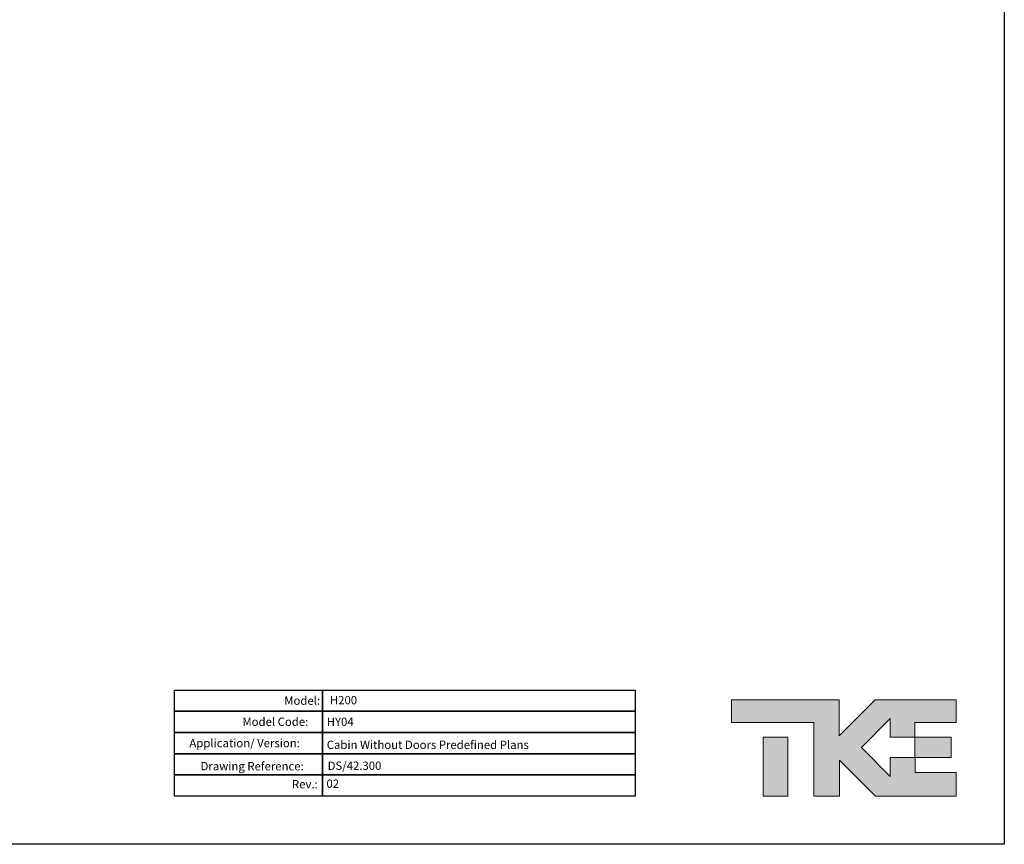
# Model space of a CAD drawing. Extents: x 0 to 49289, y 0 to 14845.
# Drawn here: x 40426 to 49289, y 0 to 7422 of the extents above; entities that cross this region are included whole.
import ezdxf

# ---------------------------------------------------------------- set-up
doc = ezdxf.new("R2010")
doc.units = 0
doc.layers.get('0').update_dxf_attribs({"linetype": 'CONTINUOUS'})
doc.layers.add('Cartiglio Commerciali elevator ecc', color=255, linetype='CONTINUOUS')
doc.styles.add('SLDTEXTSTYLE3', font='ROMANS')

# ---------------------------------------------------------------- blocks, each defined once
blk = doc.blocks.new('CART6')
at = {"layer": 'Cartiglio Commerciali elevator ecc', "color": 0}
for points in [[(-4146.2, 955.6), (-2813.3, 955.6), (-2813.3, 764.5), (-4146.2, 764.5)], [(-4146.2, 955.6), (-2813.3, 955.6), (-2813.3, 764.5), (-4146.2, 764.5)], [(-4146.2, 955.6), (-2813.3, 955.6), (-2813.3, 764.5), (-4146.2, 764.5)], [(-2813.3, 955.6), (0, 955.6), (0, 764.5), (-2813.3, 764.5)], [(-2813.3, 955.6), (0, 955.6), (0, 764.5), (-2813.3, 764.5)], [(-2813.3, 955.6), (0, 955.6), (0, 764.5), (-2813.3, 764.5)], [(-4146.2, 764.5), (-2813.3, 764.5), (-2813.3, 573.3), (-4146.2, 573.3)], [(-4146.2, 764.5), (-2813.3, 764.5), (-2813.3, 573.3), (-4146.2, 573.3)], [(-4146.2, 764.5), (-2813.3, 764.5), (-2813.3, 573.3), (-4146.2, 573.3)], [(-2813.3, 764.5), (0, 764.5), (0, 573.3), (-2813.3, 573.3)], [(-2813.3, 764.5), (0, 764.5), (0, 573.3), (-2813.3, 573.3)], [(-2813.3, 764.5), (0, 764.5), (0, 573.3), (-2813.3, 573.3)], [(-4146.2, 573.3), (-2813.3, 573.3), (-2813.3, 382.2), (-4146.2, 382.2)], [(-4146.2, 573.3), (-2813.3, 573.3), (-2813.3, 382.2), (-4146.2, 382.2)], [(-4146.2, 573.3), (-2813.3, 573.3), (-2813.3, 382.2), (-4146.2, 382.2)], [(-2813.3, 573.3), (0, 573.3), (0, 382.2), (-2813.3, 382.2)], [(-2813.3, 573.3), (0, 573.3), (0, 382.2), (-2813.3, 382.2)], [(-2813.3, 573.3), (0, 573.3), (0, 382.2), (-2813.3, 382.2)], [(-4146.2, 382.2), (-2813.3, 382.2), (-2813.3, 191.1), (-4146.2, 191.1)], [(-4146.2, 382.2), (-2813.3, 382.2), (-2813.3, 191.1), (-4146.2, 191.1)], [(-4146.2, 382.2), (-2813.3, 382.2), (-2813.3, 191.1), (-4146.2, 191.1)], [(-2813.3, 382.2), (0, 382.2), (0, 191.1), (-2813.3, 191.1)], [(-2813.3, 382.2), (0, 382.2), (0, 191.1), (-2813.3, 191.1)], [(-2813.3, 382.2), (0, 382.2), (0, 191.1), (-2813.3, 191.1)], [(-4146.2, 191.1), (-2813.3, 191.1), (-2813.3, 0), (-4146.2, 0)], [(-4146.2, 191.1), (-2813.3, 191.1), (-2813.3, 0), (-4146.2, 0)], [(-4146.2, 191.1), (-2813.3, 191.1), (-2813.3, 0), (-4146.2, 0)], [(-2813.3, 191.1), (0, 191.1), (0, 0), (-2813.3, 0)], [(-2813.3, 191.1), (0, 191.1), (0, 0), (-2813.3, 0)], [(-2813.3, 191.1), (0, 191.1), (0, 0), (-2813.3, 0)]]:
    blk.add_lwpolyline(points, close=True, dxfattribs=at)
at = {"layer": 'Cartiglio Commerciali elevator ecc', "color": 0, "linetype": 'Continuous', "lineweight": 0, "char_height": 75, "attachment_point": 1, "style": 'SLDTEXTSTYLE3'}
for s, insert in [('Model:', (-3158.3, 897.6)), ('Model:', (-3158.3, 897.6)), ('Model:', (-3158.3, 897.6)), ('Model Code:^I', (-3535, 707.7)), ('Application/ Version:', (-4012.3, 515.4)), ('Application/ Version:', (-4012.3, 515.4)), ('Application/ Version:', (-4012.3, 515.4)), ('Drawing Reference:', (-3911.6, 307.6)), ('Drawing Reference:', (-3911.6, 307.6)), ('Drawing Reference:', (-3911.6, 307.6)), ('Rev.:', (-3089, 145.7)), ('Rev.:', (-3089, 145.7)), ('Rev.:', (-3089, 145.7))]:
    blk.add_mtext(s, dxfattribs=dict(at, insert=insert))
at = {"layer": 'Cartiglio Commerciali elevator ecc', "style": 'SLDTEXTSTYLE3', "flags": 8}
for tag, p in [('MODEL', (-2747.5, 826.7)), ('MODEL_CODE', (-2775.9, 632.4)), ('APPLICATION_VERSION', (-2775.9, 425)), ('DRAWING_REFERENCE', (-2767.8, 236.5)), ('REV', (-2778.6, 74.9))]:
    blk.add_attdef(tag, p, '', height=75, dxfattribs=at)
blk = doc.blocks.new('tke')
at = {"linetype": 'Continuous'}
for points in [[(2199, 882), (2694, 882), (2694, 1153), (1723, 1153), (1292, 722), (1292, 1153), (0, 1153), (0, 882), (988, 882), (988, 0), (1297, 0), (1297, 431), (1728, 0), (2694, 0), (2694, 284), (2201, 284), (2201, 463), (2199, 463), (1903, 463), (1903, 237), (1557, 583), (1903, 929), (1903, 707), (2199, 707)], [(382, 0), (678, 0), (678, 707), (382, 707)], [(2633, 463), (2633, 707), (2199, 707), (2199, 463), (2201, 463)]]:
    blk.add_hatch(color=7, dxfattribs=at).paths.add_polyline_path(points, flags=0)
at = {"color": 7, "linetype": 'Continuous', "lineweight": 18}
for p, q in [((0, 1153), (0, 882)), ((1292, 1153), (0, 1153)), ((1723, 1153), (1292, 722)), ((1292, 722), (1292, 1153)), ((1723, 1153), (2694, 1153)), ((2694, 882), (2694, 1153)), ((0, 882), (988, 882)), ((988, 882), (988, 0)), ((1557, 583), (1903, 929)), ((1903, 929), (1903, 707)), ((2199, 707), (2199, 882)), ((2199, 882), (2694, 882)), ((382, 0), (382, 707)), ((382, 707), (678, 707)), ((678, 0), (678, 707)), ((1903, 707), (2199, 707)), ((2199, 707), (2633, 707)), ((2199, 707), (2199, 463)), ((2633, 707), (2633, 463)), ((1903, 237), (1557, 583)), ((1297, 0), (1297, 431)), ((1297, 431), (1728, 0)), ((2201, 463), (1903, 463)), ((1903, 463), (1903, 237)), ((2199, 463), (2633, 463)), ((2201, 284), (2201, 463)), ((2694, 284), (2201, 284)), ((2694, 0), (2694, 284)), ((382, 0), (678, 0)), ((988, 0), (1297, 0)), ((1728, 0), (2694, 0))]:
    blk.add_line(p, q, dxfattribs=at)
blk = doc.blocks.new('qqweq')
blk.add_lwpolyline([(0, 0), (10830.9, 0), (10830.9, -7659), (0, -7659)], close=True)
at = {"layer": 'Cartiglio Commerciali elevator ecc', "xscale": 0.3875647696540793, "yscale": 0.3875647696540793, "zscale": 0.3875647696540793}
blk.add_blockref('tke', (9563.5, -7435.5), dxfattribs=at)

msp = doc.modelspace()

# ---------------------------------------------------------------- block references
at = {"color": 0, "xscale": 1.938210150403414, "yscale": 1.938210150403414, "zscale": 1.938210150403414}
msp.add_blockref('qqweq', (28296.19134, 14844.75787), dxfattribs=at)
at = {"layer": 'Cartiglio Commerciali elevator ecc', "color": 0}
ref = msp.add_blockref('CART6', (45965.76158, 433.20488), dxfattribs=at)
ref.add_attrib('REV', '02', (43187.15548, 508.13222), dxfattribs={"color": 0, "height": 75, "style": 'SLDTEXTSTYLE3'})
ref.add_attrib('DRAWING_REFERENCE', 'DS/42.300', (43197.93214, 669.71516), dxfattribs={"color": 0, "height": 75, "style": 'SLDTEXTSTYLE3'})
ref.add_attrib('APPLICATION_VERSION', 'Cabin Without Doors Predefined Plans', (43189.84964, 858.22866), dxfattribs={"color": 0, "height": 75, "style": 'SLDTEXTSTYLE3'})
ref.add_attrib('MODEL_CODE', 'HY04', (43189.84964, 1065.59355), dxfattribs={"color": 0, "height": 75, "style": 'SLDTEXTSTYLE3'})
ref.add_attrib('MODEL', 'H200', (43218.27802, 1259.90411), dxfattribs={"color": 0, "height": 75, "style": 'SLDTEXTSTYLE3'})

doc.saveas('drawing.dxf')
